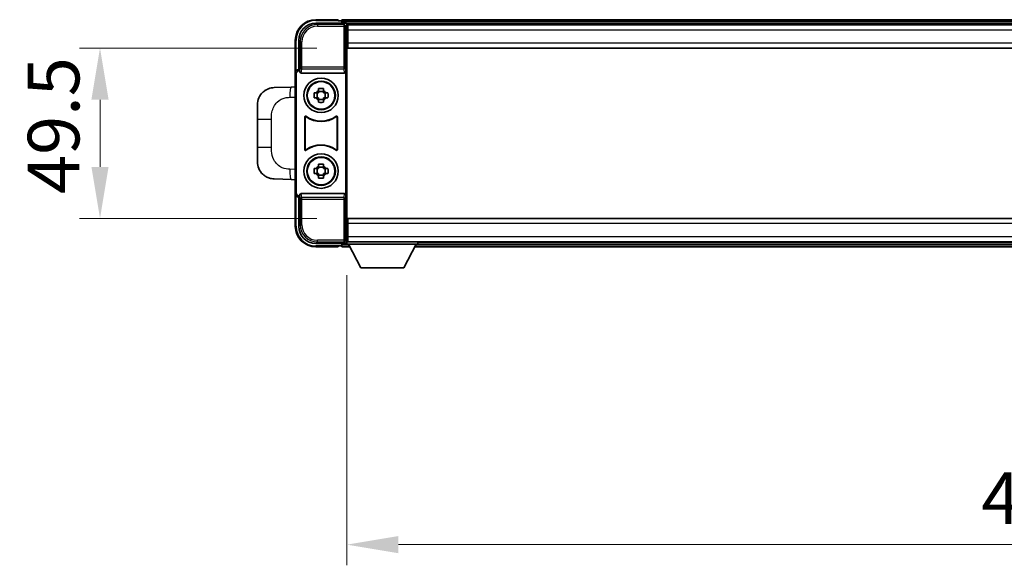
# Model space of a CAD drawing. Units: millimetres. Extents: x 0 to 12386, y 0 to 1686.
# Drawn here: x 3348 to 3634, y 694 to 852 of the extents above; entities that cross this region are included whole.
import ezdxf

# ---------------------------------------------------------------- set-up
doc = ezdxf.new("R2010")
doc.units = ezdxf.units.MM
doc.header["$LTSCALE"] = 4
doc.layers.get('Defpoints').update_dxf_attribs({"lineweight": 25})
for name, color, linetype, lineweight in [('Dimension (ISO)', 7, 'Continuous', 18), ('Visible (ISO)', 7, 'Continuous', 35), ('Visible Narrow (ISO)', 7, 'Continuous', 25)]:
    doc.layers.add(name, color=color, linetype=linetype, lineweight=lineweight)
doc.styles.add('Note Text (TK)', font='txt')
doc.dimstyles.new('Default - Method 1b (TK)', dxfattribs={"dimscale": 4, "dimtxt": 2.5, "dimasz": 2.5, "dimexe": 1, "dimexo": 1.5, "dimgap": 1, "dimtad": 1, "dimtoh": 1, "dimrnd": 1e-08, "dimdsep": 46, "dimtxsty": 'Note Text (TK)', "dimcen": 0.09, "dimdle": 5, "dimclrd": 100, "dimclre": 100, "dimclrt": 7, "dimadec": 1, "dimazin": 1, "dimtfac": 1, "dimtmove": 0, "dimatfit": 3, "dimfxl": 1, "dimtolj": 1, "dimlwd": -1, "dimlwe": -1, "dimarcsym": 0})

# ---------------------------------------------------------------- blocks, each defined once
blk = doc.blocks.new('*D83')
at = {"layer": 'Defpoints', "color": 0}
for p in [(3443.01, 844.1), (3371.01, 794.6), (3443.01, 794.6)]:
    blk.add_point(p, dxfattribs=at)
at = {"layer": 'Dimension (ISO)', "color": 100}
for p, q in [((3434.01, 844.1), (3365.01, 844.1)), ((3371.01, 829.1), (3371.01, 809.6)), ((3434.01, 794.6), (3365.01, 794.6))]:
    blk.add_line(p, q, dxfattribs=at)
for points in [[(3368.51, 829.1), (3373.51, 829.1), (3371.01, 844.1)], [(3368.51, 809.6), (3373.51, 809.6), (3371.01, 794.6)]]:
    blk.add_solid(points, dxfattribs=at)
at = {"layer": 'Dimension (ISO)', "color": 7, "insert": (3357.51, 801.71), "char_height": 15, "attachment_point": 4, "rotation": 90, "style": 'Note Text (TK)'}
blk.add_mtext('\\A1;49.5', dxfattribs=at)
blk = doc.blocks.new('*D84')
at = {"layer": 'Defpoints', "color": 0}
for p in [(3442.76, 787.15), (3842.76, 787.15), (3842.76, 699.82)]:
    blk.add_point(p, dxfattribs=at)
at = {"layer": 'Dimension (ISO)', "color": 100}
for p, q in [((3442.76, 778.15), (3442.76, 693.82)), ((3842.76, 778.15), (3842.76, 693.82)), ((3457.76, 699.82), (3827.76, 699.82))]:
    blk.add_line(p, q, dxfattribs=at)
for points in [[(3457.76, 702.32), (3457.76, 697.32), (3442.76, 699.82)], [(3827.76, 702.32), (3827.76, 697.32), (3842.76, 699.82)]]:
    blk.add_solid(points, dxfattribs=at)
at = {"layer": 'Dimension (ISO)', "color": 7, "insert": (3627.16, 713.32), "char_height": 15, "attachment_point": 4, "style": 'Note Text (TK)'}
blk.add_mtext('\\A1;400', dxfattribs=at)

msp = doc.modelspace()

# ---------------------------------------------------------------- linework, layer by layer
at = {"layer": 'Visible (ISO)'}
for p, q in [((3433.7579, 851.3546), (3442.2612, 851.3546)), ((3440.2609, 852.3546), (3433.7609, 852.3546)), ((3440.2609, 852.3546), (3440.2609, 852.1046)), ((3440.2609, 852.0546), (3440.2609, 852.1046)), ((3441.0109, 852.0546), (3440.2609, 852.0546)), ((3844.2609, 852.3546), (3441.2609, 852.3546)), ((3441.2609, 852.0546), (3441.2609, 852.3546)), ((3441.2609, 852.0546), (3441.2609, 851.6046)), ((3441.2609, 851.8046), (3441.2609, 851.3546)), ((3842.8277, 851.1046), (3442.6941, 851.1046)), ((3442.7609, 850.8549), (3442.7609, 845.2672)), ((3443.0109, 850.8546), (3442.7609, 850.8546)), ((3443.0109, 849.3546), (3443.0109, 850.8546)), ((3842.5109, 850.8546), (3443.0109, 850.8546)), ((3442.7609, 849.8546), (3443.0109, 849.8546)), ((3443.0109, 847.2546), (3442.7609, 847.2546)), ((3443.0109, 849.3546), (3443.0109, 845.6046)), ((3427.7609, 846.3546), (3427.7609, 836.8552)), ((3428.7609, 837.8546), (3428.7609, 846.3576)), ((3442.7609, 845.2672), (3442.7609, 793.4419)), ((3443.0109, 844.1046), (3443.0109, 845.6046)), ((3842.5109, 844.1046), (3443.0109, 844.1046)), ((3427.7609, 801.8539), (3427.7609, 836.8552)), ((3428.0228, 802.1158), (3428.0228, 836.5933)), ((3428.7603, 837.8546), (3428.7609, 837.8546)), ((3428.7609, 837.8546), (3429.0228, 837.5926)), ((3429.0222, 837.5926), (3429.0228, 837.5926)), ((3429.0228, 837.5926), (3429.0228, 837.3662)), ((3429.5188, 836.8546), (3442.003, 836.8546)), ((3442.499, 801.3429), (3442.499, 837.3662)), ((3426.6335, 832.7977), (3421.5864, 832.6215)), ((3427.7609, 832.8371), (3426.6335, 832.7977)), ((3433.2502, 831.0712), (3433.8691, 831.0712)), ((3434.1041, 831.0712), (3434.1041, 829.6379)), ((3434.5442, 831.7463), (3434.5442, 832.3652)), ((3435.9776, 831.5113), (3434.5442, 831.5113)), ((3435.9776, 832.3652), (3435.9776, 831.7463)), ((3436.4177, 831.0712), (3436.4177, 829.6379)), ((3436.6527, 831.0712), (3437.2716, 831.0712)), ((3416.7609, 823.4919), (3416.7609, 827.6245)), ((3433.8691, 829.6379), (3433.2502, 829.6379)), ((3434.5442, 829.1978), (3435.9776, 829.1978)), ((3434.5442, 828.3439), (3434.5442, 828.9628)), ((3435.9776, 828.9628), (3435.9776, 828.3439)), ((3437.2716, 829.6379), (3436.6527, 829.6379)), ((3416.7609, 823.4919), (3416.7609, 815.2172)), ((3430.5228, 814.5751), (3430.5228, 824.134)), ((3430.6101, 823.9646), (3430.6101, 814.7445)), ((3439.9117, 814.7445), (3439.9117, 823.9646)), ((3439.999, 824.134), (3439.999, 814.5751)), ((3416.7609, 811.0846), (3416.7609, 815.2172)), ((3434.5442, 809.7463), (3434.5442, 810.3652)), ((3435.9776, 810.3652), (3435.9776, 809.7463)), ((3433.2502, 809.0712), (3433.8691, 809.0712)), ((3433.8691, 807.6379), (3433.2502, 807.6379)), ((3434.1041, 809.0712), (3434.1041, 807.6379)), ((3435.9776, 809.5113), (3434.5442, 809.5113)), ((3434.5442, 807.1978), (3435.9776, 807.1978)), ((3436.4177, 809.0712), (3436.4177, 807.6379)), ((3436.6527, 809.0712), (3437.2716, 809.0712)), ((3437.2716, 807.6379), (3436.6527, 807.6379)), ((3421.5864, 806.0876), (3426.6335, 805.9114)), ((3426.6335, 805.9114), (3427.7609, 805.872)), ((3434.5442, 806.3439), (3434.5442, 806.9628)), ((3435.9776, 806.9628), (3435.9776, 806.3439)), ((3427.7609, 801.8539), (3427.7609, 792.3546)), ((3429.0228, 801.3429), (3429.0228, 801.1165)), ((3442.003, 801.8546), (3429.5188, 801.8546)), ((3428.7609, 800.8546), (3428.7603, 800.8546)), ((3428.7609, 800.8546), (3429.0228, 801.1165)), ((3428.7609, 792.3515), (3428.7609, 800.8546)), ((3429.0228, 801.1165), (3429.0222, 801.1165)), ((3442.7609, 793.4419), (3442.7609, 787.8542)), ((3443.0109, 794.6046), (3842.5109, 794.6046)), ((3443.0109, 793.1046), (3443.0109, 794.6046)), ((3443.0109, 793.1046), (3443.0109, 789.3546)), ((3442.7609, 791.4546), (3443.0109, 791.4546)), ((3442.2612, 787.3546), (3433.7579, 787.3546)), ((3441.2609, 787.3546), (3441.2609, 786.9046)), ((3441.2609, 787.1046), (3441.2609, 786.6546)), ((3442.6941, 787.6046), (3442.7609, 787.6046)), ((3443.0109, 788.8546), (3442.7609, 788.8546)), ((3442.7609, 787.8546), (3443.0109, 787.8546)), ((3442.7609, 787.8546), (3442.7609, 787.1546)), ((3442.7609, 787.8546), (3463.3609, 787.8546)), ((3442.7609, 787.1546), (3463.3609, 787.1546)), ((3443.0109, 787.8546), (3443.0109, 789.3546)), ((3443.0109, 787.8546), (3842.5109, 787.8546)), ((3446.8109, 780.2546), (3443.2609, 787.1546)), ((3459.3109, 780.2546), (3462.8609, 787.1546)), ((3463.3609, 787.8546), (3463.3609, 787.1546)), ((3463.3609, 787.6046), (3822.1609, 787.6046)), ((3433.7609, 786.3546), (3440.2609, 786.3546)), ((3440.2609, 786.6046), (3440.2609, 786.6546)), ((3440.2609, 786.6546), (3441.0109, 786.6546)), ((3440.2609, 786.6046), (3440.2609, 786.3546)), ((3441.2609, 786.3546), (3441.2609, 786.6546)), ((3441.2609, 786.3546), (3443.6725, 786.3546)), ((3462.4493, 786.3546), (3823.0725, 786.3546)), ((3446.8109, 780.2546), (3459.3109, 780.2546))]:
    msp.add_line(p, q, dxfattribs=at)
for centre, radius in [((3435.2609, 830.3546), 5), ((3435.2609, 830.3546), 4.15), ((3435.2609, 830.3546), 4.0013), ((3435.2609, 808.3546), 5), ((3435.2609, 808.3546), 4.15), ((3435.2609, 808.3546), 4.0013)]:
    msp.add_circle(centre, radius, dxfattribs=at)
for centre, radius, start, end in [((3433.7609, 846.3546), 6, 90, 180), ((3441.0109, 851.8046), 0.25, 0, 90), ((3421.7609, 827.6245), 5, 132.997021, 180), ((3435.2609, 830.3546), 1.5655, 117.245031, 152.754969), ((3435.2609, 830.3546), 1.5655, 27.245031, 62.754969), ((3435.2609, 830.3546), 1.5655, 207.245031, 242.754969), ((3435.2609, 830.3546), 1.5655, 297.245031, 332.754969), ((3435.2609, 830.3546), 7.5, 233.887744, 306.112256), ((3435.2609, 830.3546), 7.5873, 235.141173, 304.858827), ((3435.2609, 808.3546), 7.5, 53.887744, 126.112256), ((3435.2609, 808.3546), 7.5873, 55.141173, 124.858827), ((3421.7609, 811.0846), 5, 180, 227.002979), ((3435.2609, 808.3546), 1.5655, 117.245031, 152.754969), ((3435.2609, 808.3546), 1.5655, 207.245031, 242.754969), ((3435.2609, 808.3546), 1.5655, 27.245031, 62.754969), ((3435.2609, 808.3546), 1.5655, 297.245031, 332.754969), ((3433.7609, 792.3546), 6, 180, 270), ((3441.0109, 786.9046), 0.25, 270, 0)]:
    msp.add_arc(centre, radius, start, end, dxfattribs=at)
for centre, major_axis, ratio, start_param, end_param in [((3433.764, 846.3515), (-3.5398, 3.5398), 0.99878277, 5.49839613, 7.06797448), ((3442.2606, 850.8542), (0.354, 0.354), 0.99878277, 5.49839613, 7.06797448), ((3428.7615, 836.8539), (-0.708, 0.708), 0.99878277, 5.49839613, 7.06797448), ((3429.0234, 836.592), (-0.708, 0.708), 0.99878277, 5.49839613, 7.06797448), ((3429.5231, 837.3707), (-0.0697, -0.5117), 0.96815944, 4.8522561, 6.41439087), ((3441.9987, 837.3707), (0.0697, -0.5117), 0.96815944, 6.15197975, 7.71411451), ((3428.7615, 801.8552), (-0.708, -0.708), 0.99878277, 5.49839613, 7.06797448), ((3429.0234, 802.1171), (-0.708, -0.708), 0.99878277, 5.49839613, 7.06797448), ((3429.5231, 801.3384), (-0.0697, 0.5117), 0.96815944, 6.15197975, 7.71411451), ((3441.9987, 801.3384), (0.0697, 0.5117), 0.96815944, 4.8522561, 6.41439087), ((3433.764, 792.3576), (-3.5398, -3.5398), 0.99878277, 5.49839613, 7.06797448), ((3442.2606, 787.8549), (0.354, -0.354), 0.99878277, 5.49839613, 7.06797448)]:
    msp.add_ellipse(centre, major_axis=major_axis, ratio=ratio, start_param=start_param, end_param=end_param, dxfattribs=at)
for points, knots in [([(3418.3511, 831.2815), (3418.372, 831.3009), (3418.3924, 831.3197), (3418.4358, 831.3588), (3418.4584, 831.3787), (3418.5269, 831.4383), (3418.5749, 831.4786), (3418.7197, 831.5952), (3418.8213, 831.6712), (3419.0647, 831.8387), (3419.2103, 831.9286), (3419.5705, 832.1257), (3419.7913, 832.2265), (3420.2722, 832.4057), (3420.5361, 832.4798), (3421.0604, 832.5822), (3421.3243, 832.6123), (3421.5864, 832.6215)], [0, 0, 0, 0, 0.010414368, 0.010414368, 0.020739711, 0.020739711, 0.040939644, 0.040939644, 0.079734413, 0.079734413, 0.130964325, 0.130964325, 0.203039647, 0.203039647, 0.286099518, 0.286099518, 0.36662243, 0.36662243, 0.36662243, 0.36662243]), ([(3433.2502, 829.6379), (3433.2429, 829.8847), (3433.2395, 830.1282), (3433.2395, 830.5809), (3433.2429, 830.8244), (3433.2502, 831.0712)], [4.331071921, 4.331071921, 4.331071921, 4.331071921, 4.398975087, 4.398975087, 4.466878254, 4.466878254, 4.466878254, 4.466878254]), ([(3434.5442, 832.3652), (3434.791, 832.3725), (3435.0346, 832.3759), (3435.4873, 832.3759), (3435.7308, 832.3725), (3435.9776, 832.3652)], [4.331071921, 4.331071921, 4.331071921, 4.331071921, 4.398975087, 4.398975087, 4.466878254, 4.466878254, 4.466878254, 4.466878254]), ([(3437.2716, 831.0712), (3437.2789, 830.8244), (3437.2823, 830.5809), (3437.2823, 830.1282), (3437.2789, 829.8847), (3437.2716, 829.6379)], [4.331071921, 4.331071921, 4.331071921, 4.331071921, 4.398975087, 4.398975087, 4.466878254, 4.466878254, 4.466878254, 4.466878254]), ([(3435.9776, 828.3439), (3435.7308, 828.3366), (3435.4873, 828.3332), (3435.0346, 828.3332), (3434.791, 828.3366), (3434.5442, 828.3439)], [4.331071921, 4.331071921, 4.331071921, 4.331071921, 4.398975087, 4.398975087, 4.466878254, 4.466878254, 4.466878254, 4.466878254]), ([(3430.8406, 824.2956), (3430.8196, 824.3109), (3430.7957, 824.322), (3430.7451, 824.3345), (3430.7188, 824.3357), (3430.6673, 824.328), (3430.6426, 824.3191), (3430.5979, 824.2924), (3430.5784, 824.2748), (3430.5499, 824.2368), (3430.5399, 824.2177), (3430.5263, 824.1769), (3430.5228, 824.1555), (3430.5228, 824.134)], [0, 0, 0, 0, 0.0078199922, 0.0078199922, 0.0156337436, 0.0156337436, 0.0234424956, 0.0234424956, 0.031250375, 0.031250375, 0.0376977954, 0.0376977954, 0.0441465642, 0.0441465642, 0.0441465642, 0.0441465642]), ([(3430.9244, 824.1287), (3430.903, 824.1436), (3430.8789, 824.1542), (3430.828, 824.1655), (3430.8017, 824.1661), (3430.7504, 824.1573), (3430.7259, 824.1479), (3430.6818, 824.1203), (3430.6626, 824.1023), (3430.6354, 824.0642), (3430.626, 824.0456), (3430.6133, 824.006), (3430.6101, 823.9854), (3430.6101, 823.9646)], [0, 0, 0, 0, 0.0078195423, 0.0078195423, 0.0156330881, 0.0156330881, 0.0234419233, 0.0234419233, 0.0312500533, 0.0312500533, 0.037477372, 0.037477372, 0.043705905, 0.043705905, 0.043705905, 0.043705905]), ([(3439.9117, 823.9646), (3439.9117, 823.9907), (3439.9066, 824.0165), (3439.8868, 824.0647), (3439.8723, 824.0866), (3439.8358, 824.1237), (3439.814, 824.1385), (3439.7661, 824.1589), (3439.7404, 824.1643), (3439.6936, 824.1649), (3439.673, 824.1619), (3439.6333, 824.1497), (3439.6145, 824.1406), (3439.5975, 824.1287)], [0, 0, 0, 0, 0.0078195138, 0.0078195138, 0.0156330182, 0.0156330182, 0.0234418051, 0.0234418051, 0.0312498868, 0.0312498868, 0.0374773106, 0.0374773106, 0.0437059044, 0.0437059044, 0.0437059044, 0.0437059044]), ([(3439.999, 824.134), (3439.999, 824.1601), (3439.9939, 824.1859), (3439.9741, 824.2341), (3439.9596, 824.256), (3439.923, 824.2931), (3439.9013, 824.3079), (3439.8534, 824.3283), (3439.8277, 824.3337), (3439.7802, 824.3343), (3439.7588, 824.3311), (3439.7178, 824.318), (3439.6985, 824.3082), (3439.6812, 824.2956)], [0, 0, 0, 0, 0.0078199624, 0.0078199624, 0.0156336701, 0.0156336701, 0.023442371, 0.023442371, 0.0312501991, 0.0312501991, 0.0376977323, 0.0376977323, 0.0441465637, 0.0441465637, 0.0441465637, 0.0441465637]), ([(3430.5228, 814.5751), (3430.5228, 814.549), (3430.5279, 814.5232), (3430.5477, 814.475), (3430.5622, 814.4531), (3430.5988, 814.416), (3430.6205, 814.4012), (3430.6684, 814.3808), (3430.6941, 814.3754), (3430.7416, 814.3748), (3430.763, 814.378), (3430.804, 814.3911), (3430.8233, 814.4009), (3430.8406, 814.4135)], [0, 0, 0, 0, 0.0078199624, 0.0078199624, 0.0156336702, 0.0156336702, 0.023442371, 0.023442371, 0.0312501992, 0.0312501992, 0.0376977324, 0.0376977324, 0.0441465637, 0.0441465637, 0.0441465637, 0.0441465637]), ([(3430.6101, 814.7445), (3430.6101, 814.7184), (3430.6152, 814.6926), (3430.635, 814.6444), (3430.6495, 814.6225), (3430.6861, 814.5854), (3430.7078, 814.5706), (3430.7557, 814.5502), (3430.7814, 814.5448), (3430.8282, 814.5442), (3430.8488, 814.5472), (3430.8885, 814.5594), (3430.9073, 814.5685), (3430.9244, 814.5804)], [0, 0, 0, 0, 0.0078195138, 0.0078195138, 0.0156330182, 0.0156330182, 0.0234418051, 0.0234418051, 0.0312498868, 0.0312498868, 0.0374773106, 0.0374773106, 0.0437059044, 0.0437059044, 0.0437059044, 0.0437059044]), ([(3439.5975, 814.5804), (3439.6189, 814.5655), (3439.6429, 814.5549), (3439.6938, 814.5436), (3439.7201, 814.543), (3439.7714, 814.5518), (3439.796, 814.5612), (3439.8401, 814.5888), (3439.8592, 814.6068), (3439.8864, 814.6449), (3439.8958, 814.6635), (3439.9085, 814.7031), (3439.9117, 814.7237), (3439.9117, 814.7445)], [0, 0, 0, 0, 0.0078195423, 0.0078195423, 0.0156330881, 0.0156330881, 0.0234419233, 0.0234419233, 0.0312500533, 0.0312500533, 0.037477372, 0.037477372, 0.043705905, 0.043705905, 0.043705905, 0.043705905]), ([(3439.6812, 814.4135), (3439.7022, 814.3982), (3439.7261, 814.3871), (3439.7767, 814.3746), (3439.803, 814.3734), (3439.8545, 814.3811), (3439.8792, 814.39), (3439.9239, 814.4167), (3439.9434, 814.4343), (3439.9719, 814.4723), (3439.982, 814.4914), (3439.9955, 814.5322), (3439.999, 814.5536), (3439.999, 814.5751)], [0, 0, 0, 0, 0.0078199922, 0.0078199922, 0.0156337436, 0.0156337436, 0.0234424956, 0.0234424956, 0.031250375, 0.031250375, 0.0376977954, 0.0376977954, 0.0441465642, 0.0441465642, 0.0441465642, 0.0441465642]), ([(3434.5442, 810.3652), (3434.791, 810.3725), (3435.0346, 810.3759), (3435.4873, 810.3759), (3435.7308, 810.3725), (3435.9776, 810.3652)], [4.331071921, 4.331071921, 4.331071921, 4.331071921, 4.398975087, 4.398975087, 4.466878254, 4.466878254, 4.466878254, 4.466878254]), ([(3421.5864, 806.0876), (3421.3307, 806.0966), (3421.0732, 806.1255), (3420.6447, 806.2074), (3420.4693, 806.2509), (3420.2389, 806.3214), (3420.1816, 806.3401), (3419.9063, 806.4354), (3419.6909, 806.5272), (3419.3154, 806.7193), (3419.1517, 806.8152), (3418.879, 806.9962), (3418.7657, 807.0786), (3418.6039, 807.2067), (3418.5502, 807.251), (3418.4731, 807.3174), (3418.4478, 807.3397), (3418.3985, 807.3839), (3418.3749, 807.4054), (3418.3511, 807.4276)], [0, 0, 0, 0, 0.078120947, 0.078120947, 0.13297333, 0.13297333, 0.151232575, 0.151232575, 0.221140313, 0.221140313, 0.277761151, 0.277761151, 0.320245644, 0.320245644, 0.342263645, 0.342263645, 0.35346824, 0.35346824, 0.364744749, 0.364744749, 0.364744749, 0.364744749]), ([(3433.2502, 807.6379), (3433.2429, 807.8847), (3433.2395, 808.1282), (3433.2395, 808.5809), (3433.2429, 808.8244), (3433.2502, 809.0712)], [4.331071921, 4.331071921, 4.331071921, 4.331071921, 4.398975087, 4.398975087, 4.466878254, 4.466878254, 4.466878254, 4.466878254]), ([(3437.2716, 809.0712), (3437.2789, 808.8244), (3437.2823, 808.5809), (3437.2823, 808.1282), (3437.2789, 807.8847), (3437.2716, 807.6379)], [4.331071921, 4.331071921, 4.331071921, 4.331071921, 4.398975087, 4.398975087, 4.466878254, 4.466878254, 4.466878254, 4.466878254]), ([(3435.9776, 806.3439), (3435.7308, 806.3366), (3435.4873, 806.3332), (3435.0346, 806.3332), (3434.791, 806.3366), (3434.5442, 806.3439)], [4.331071921, 4.331071921, 4.331071921, 4.331071921, 4.398975087, 4.398975087, 4.466878254, 4.466878254, 4.466878254, 4.466878254])]:
    msp.add_open_spline(points, degree=3, knots=knots, dxfattribs=at)
for points, weights in [([(3434.5442, 831.0712), (3434.2789, 831.0712), (3433.8691, 831.0712)], [1.35956394726, 1.22656475141, 1.03074466748]), ([(3434.5442, 831.7463), (3434.5442, 831.3365), (3434.5442, 831.0712)], [1.03074466748, 1.22656475141, 1.35956394726]), ([(3435.9776, 831.0712), (3435.9776, 831.3365), (3435.9776, 831.7463)], [1.35956394726, 1.22656475141, 1.03074466748]), ([(3436.6527, 831.0712), (3436.2429, 831.0712), (3435.9776, 831.0712)], [1.03074466748, 1.22656475141, 1.35956394726]), ([(3433.8691, 829.6379), (3434.2789, 829.6379), (3434.5442, 829.6379)], [1.03074466748, 1.22656475141, 1.35956394726]), ([(3434.5442, 829.6379), (3434.5442, 829.3726), (3434.5442, 828.9628)], [1.35956394726, 1.22656475141, 1.03074466748]), ([(3435.9776, 828.9628), (3435.9776, 829.3726), (3435.9776, 829.6379)], [1.03074466748, 1.22656475141, 1.35956394726]), ([(3435.9776, 829.6379), (3436.2429, 829.6379), (3436.6527, 829.6379)], [1.35956394726, 1.22656475141, 1.03074466748]), ([(3434.5442, 809.0712), (3434.2789, 809.0712), (3433.8691, 809.0712)], [1.35956394726, 1.22656475141, 1.03074466748]), ([(3433.8691, 807.6379), (3434.2789, 807.6379), (3434.5442, 807.6379)], [1.03074466748, 1.22656475141, 1.35956394726]), ([(3434.5442, 809.7463), (3434.5442, 809.3365), (3434.5442, 809.0712)], [1.03074466748, 1.22656475141, 1.35956394726]), ([(3434.5442, 807.6379), (3434.5442, 807.3726), (3434.5442, 806.9628)], [1.35956394726, 1.22656475141, 1.03074466748]), ([(3435.9776, 809.0712), (3435.9776, 809.3365), (3435.9776, 809.7463)], [1.35956394726, 1.22656475141, 1.03074466748]), ([(3436.6527, 809.0712), (3436.2429, 809.0712), (3435.9776, 809.0712)], [1.03074466748, 1.22656475141, 1.35956394726]), ([(3435.9776, 806.9628), (3435.9776, 807.3726), (3435.9776, 807.6379)], [1.03074466748, 1.22656475141, 1.35956394726]), ([(3435.9776, 807.6379), (3436.2429, 807.6379), (3436.6527, 807.6379)], [1.35956394726, 1.22656475141, 1.03074466748])]:
    msp.add_rational_spline(points, weights, degree=2, dxfattribs=at)
at = {"layer": 'Visible Narrow (ISO)'}
for p, q in [((3434.1775, 850.9349), (3433.7579, 851.3546)), ((3433.7609, 852.3546), (3433.7609, 852.1046)), ((3433.7609, 852.1046), (3440.2609, 852.1046)), ((3434.1775, 850.9349), (3434.1775, 850.4352)), ((3441.8416, 850.9349), (3434.1775, 850.9349)), ((3434.1775, 850.4352), (3441.8416, 850.4352)), ((3844.2609, 852.0546), (3441.2609, 852.0546)), ((3844.2609, 851.6046), (3441.2609, 851.6046)), ((3442.2612, 851.3546), (3441.8416, 850.9349)), ((3441.8416, 850.9349), (3441.8416, 850.4352)), ((3441.8416, 850.4352), (3442.3412, 850.4352)), ((3441.8416, 850.4352), (3441.8416, 838.5236)), ((3442.3412, 850.4352), (3442.7609, 850.8549)), ((3442.3412, 838.5236), (3442.3412, 850.4352)), ((3443.0109, 849.5546), (3442.7609, 849.5546)), ((3443.0109, 847.6546), (3442.7609, 847.6546)), ((3842.5109, 849.3546), (3443.0109, 849.3546)), ((3427.7609, 846.3546), (3428.0109, 846.3546)), ((3428.0109, 837.5165), (3428.0109, 846.3546)), ((3428.7609, 846.3576), (3429.1806, 845.9379)), ((3429.1806, 845.9379), (3429.6803, 845.9379)), ((3429.1806, 845.9379), (3429.1806, 838.5236)), ((3429.6803, 838.5236), (3429.6803, 845.9379)), ((3443.0109, 845.6046), (3842.5109, 845.6046)), ((3429.1806, 838.5236), (3429.0228, 837.3662)), ((3429.6803, 838.5236), (3429.1806, 838.5236)), ((3429.6803, 838.0392), (3429.6803, 838.5236)), ((3441.8416, 838.5236), (3429.6803, 838.5236)), ((3442.3412, 838.5236), (3441.8416, 838.5236)), ((3441.8416, 838.5236), (3441.8416, 838.0392)), ((3442.499, 837.3662), (3442.3412, 838.5236)), ((3427.7609, 836.8552), (3428.0228, 836.5933)), ((3429.0222, 837.5926), (3428.7603, 837.8546)), ((3429.5188, 836.8546), (3429.6803, 838.0392)), ((3429.6803, 838.0392), (3441.8416, 838.0392)), ((3441.8416, 838.0392), (3442.003, 836.8546)), ((3426.1657, 829.7995), (3427.7609, 829.8553)), ((3416.7609, 823.4919), (3420.8069, 823.4919)), ((3420.8069, 815.2172), (3420.8069, 823.4919)), ((3420.8069, 815.2172), (3416.7609, 815.2172)), ((3427.7609, 808.8539), (3426.1657, 808.9096)), ((3428.0228, 802.1158), (3427.7609, 801.8539)), ((3429.0228, 801.3429), (3429.1806, 800.1855)), ((3429.6803, 800.6699), (3429.5188, 801.8546)), ((3442.003, 801.8546), (3441.8416, 800.6699)), ((3442.3412, 800.1855), (3442.499, 801.3429)), ((3428.0109, 792.3546), (3428.0109, 801.1926)), ((3428.7603, 800.8546), (3429.0222, 801.1165)), ((3429.1806, 800.1855), (3429.6803, 800.1855)), ((3429.1806, 800.1855), (3429.1806, 792.7712)), ((3441.8416, 800.6699), (3429.6803, 800.6699)), ((3429.6803, 800.1855), (3429.6803, 800.6699)), ((3429.6803, 792.7712), (3429.6803, 800.1855)), ((3429.6803, 800.1855), (3441.8416, 800.1855)), ((3441.8416, 800.6699), (3441.8416, 800.1855)), ((3441.8416, 800.1855), (3442.3412, 800.1855)), ((3441.8416, 800.1855), (3441.8416, 788.2739)), ((3442.3412, 788.2739), (3442.3412, 800.1855)), ((3429.1806, 792.7712), (3428.7609, 792.3515)), ((3429.1806, 792.7712), (3429.6803, 792.7712)), ((3842.5109, 793.1046), (3443.0109, 793.1046)), ((3427.7609, 792.3546), (3428.0109, 792.3546)), ((3442.7609, 791.0546), (3443.0109, 791.0546)), ((3433.7579, 787.3546), (3434.1775, 787.7742)), ((3441.8416, 788.2739), (3434.1775, 788.2739)), ((3434.1775, 787.7742), (3434.1775, 788.2739)), ((3434.1775, 787.7742), (3441.8416, 787.7742)), ((3441.2609, 787.1046), (3443.2866, 787.1046)), ((3441.8416, 788.2739), (3441.8416, 787.7742)), ((3442.3412, 788.2739), (3441.8416, 788.2739)), ((3441.8416, 787.7742), (3442.2612, 787.3546)), ((3442.7609, 787.8542), (3442.3412, 788.2739)), ((3442.7609, 789.1546), (3443.0109, 789.1546)), ((3443.0109, 789.3546), (3842.5109, 789.3546)), ((3462.8352, 787.1046), (3822.6866, 787.1046)), ((3440.2609, 786.6046), (3433.7609, 786.6046)), ((3433.7609, 786.3546), (3433.7609, 786.6046)), ((3441.2609, 786.6546), (3443.5182, 786.6546)), ((3462.6037, 786.6546), (3822.9182, 786.6546))]:
    msp.add_line(p, q, dxfattribs=at)
for centre, start, end in [((3433.7609, 846.3546), 90, 180), ((3433.7609, 792.3546), 180, 270)]:
    msp.add_arc(centre, 5.75, start, end, dxfattribs=at)
for centre, major_axis, ratio, start_param, end_param in [((3434.183, 845.9325), (-3.539, 3.539), 0.99902583, 5.49839613, 7.06797448), ((3434.183, 845.9325), (-3.1859, 3.1859), 0.99878277, 5.49839613, 7.06797448), ((3441.8416, 850.4352), (-0.3536, 0.3536), 0.99878277, 3.9275998, 5.49717816), ((3429.6803, 838.5236), (-0.4954, 0.0675), 0.96815944, 0.13986712, 1.70200189), ((3441.8416, 838.5236), (0.4954, 0.0675), 0.96815944, 4.58118342, 6.14331819), ((3426.7382, 829.7995), (-0.1047, 2.9982), 0.19069699, 0, 1.56413714), ((3426.7382, 808.9096), (-0.1047, -2.9982), 0.19069699, 4.71904817, 6.28318531), ((3429.6803, 800.1855), (-0.4954, -0.0675), 0.96815944, 4.58118342, 6.14331819), ((3441.8416, 800.1855), (0.4954, -0.0675), 0.96815944, 0.13986712, 1.70200189), ((3434.183, 792.7766), (-3.539, -3.539), 0.99902583, 5.49839613, 7.06797448), ((3434.183, 792.7766), (-3.1859, -3.1859), 0.99878277, 5.49839613, 7.06797448), ((3441.8416, 788.2739), (0.3536, 0.3536), 0.99878277, 3.9275998, 5.49717816)]:
    msp.add_ellipse(centre, major_axis=major_axis, ratio=ratio, start_param=start_param, end_param=end_param, dxfattribs=at)
for points, knots in [([(3420.8069, 823.4919), (3420.8069, 824.0884), (3420.8198, 824.7576), (3420.9702, 825.4607), (3421.1994, 826.5319), (3421.7472, 827.6264), (3422.5413, 828.4152), (3423.21, 829.0794), (3424.0162, 829.4938), (3424.8141, 829.664), (3425.2758, 829.7624), (3425.7313, 829.7844), (3426.1657, 829.7995)], [0, 0, 0, 0, 0.21983104, 0.21983104, 0.21983104, 0.55477785, 0.55477785, 0.55477785, 0.83679083, 0.83679083, 0.83679083, 1, 1, 1, 1]), ([(3430.9244, 824.1287), (3430.9179, 824.1414), (3430.9114, 824.1542), (3430.8973, 824.1821), (3430.8897, 824.1972), (3430.8821, 824.2124), (3430.8746, 824.2273), (3430.8671, 824.2422), (3430.8533, 824.27), (3430.847, 824.2828), (3430.8406, 824.2956)], [-0.520761731, -0.520761731, -0.520761731, -0.520761731, -0.404702592, -0.404702592, -0.268245385, -0.268245385, -0.268245385, -0.134122692, -0.134122692, -0.020398723, -0.020398723, -0.020398723, -0.020398723]), ([(3439.6812, 824.2956), (3439.6748, 824.2828), (3439.6685, 824.27), (3439.6547, 824.2422), (3439.6472, 824.2273), (3439.6397, 824.2124), (3439.6321, 824.1972), (3439.6245, 824.1821), (3439.6104, 824.1542), (3439.6039, 824.1414), (3439.5975, 824.1287)], [0.020398739, 0.020398739, 0.020398739, 0.020398739, 0.134152804, 0.134152804, 0.268305608, 0.268305608, 0.268305608, 0.404732719, 0.404732719, 0.520761746, 0.520761746, 0.520761746, 0.520761746]), ([(3430.5228, 824.134), (3430.5294, 824.121), (3430.536, 824.108), (3430.5504, 824.0799), (3430.5582, 824.0647), (3430.566, 824.0495), (3430.574, 824.0341), (3430.5819, 824.0188), (3430.5966, 823.9905), (3430.6033, 823.9776), (3430.6101, 823.9646)], [0.020398723, 0.020398723, 0.020398723, 0.020398723, 0.134122692, 0.134122692, 0.268245385, 0.268245385, 0.268245385, 0.404702592, 0.404702592, 0.520761731, 0.520761731, 0.520761731, 0.520761731]), ([(3439.9117, 823.9646), (3439.9185, 823.9775), (3439.9252, 823.9905), (3439.9399, 824.0188), (3439.9478, 824.0341), (3439.9558, 824.0495), (3439.9636, 824.0647), (3439.9714, 824.0799), (3439.9858, 824.108), (3439.9924, 824.121), (3439.999, 824.134)], [-0.520761746, -0.520761746, -0.520761746, -0.520761746, -0.404732719, -0.404732719, -0.268305608, -0.268305608, -0.268305608, -0.134152804, -0.134152804, -0.020398739, -0.020398739, -0.020398739, -0.020398739]), ([(3426.1657, 808.9096), (3425.4588, 808.9342), (3424.6884, 808.9977), (3423.9496, 809.3225), (3422.9835, 809.7473), (3422.0871, 810.6135), (3421.537, 811.6655), (3421.1165, 812.4696), (3420.9021, 813.3607), (3420.8377, 814.1655), (3420.8082, 814.5345), (3420.8069, 814.8871), (3420.8069, 815.2172)], [0, 0, 0, 0, 0.26559079, 0.26559079, 0.26559079, 0.61290113, 0.61290113, 0.61290113, 0.8783338, 0.8783338, 0.8783338, 1, 1, 1, 1]), ([(3430.6101, 814.7445), (3430.6033, 814.7315), (3430.5966, 814.7186), (3430.5819, 814.6903), (3430.574, 814.675), (3430.5661, 814.6596), (3430.5583, 814.6445), (3430.5505, 814.6293), (3430.5361, 814.6011), (3430.5294, 814.5881), (3430.5228, 814.5751)], [-0.520377854, -0.520377854, -0.520377854, -0.520377854, -0.404165284, -0.404165284, -0.267938507, -0.267938507, -0.267938507, -0.133969253, -0.133969253, -0.020014847, -0.020014847, -0.020014847, -0.020014847]), ([(3430.8406, 814.4135), (3430.847, 814.4264), (3430.8533, 814.4392), (3430.8672, 814.4669), (3430.8746, 814.4819), (3430.8821, 814.4968), (3430.8897, 814.5119), (3430.8973, 814.527), (3430.9114, 814.5548), (3430.9179, 814.5676), (3430.9244, 814.5804)], [0.020014847, 0.020014847, 0.020014847, 0.020014847, 0.133969253, 0.133969253, 0.267938507, 0.267938507, 0.267938507, 0.404165284, 0.404165284, 0.520377854, 0.520377854, 0.520377854, 0.520377854]), ([(3439.5975, 814.5804), (3439.6039, 814.5677), (3439.6104, 814.5549), (3439.6245, 814.527), (3439.6321, 814.5119), (3439.6397, 814.4967), (3439.6472, 814.4818), (3439.6547, 814.4669), (3439.6685, 814.4391), (3439.6748, 814.4263), (3439.6812, 814.4135)], [-0.520761731, -0.520761731, -0.520761731, -0.520761731, -0.404718404, -0.404718404, -0.268277009, -0.268277009, -0.268277009, -0.134138504, -0.134138504, -0.020398723, -0.020398723, -0.020398723, -0.020398723]), ([(3439.999, 814.5751), (3439.9924, 814.5881), (3439.9858, 814.6011), (3439.9714, 814.6292), (3439.9636, 814.6444), (3439.9558, 814.6596), (3439.9478, 814.675), (3439.9399, 814.6903), (3439.9252, 814.7186), (3439.9185, 814.7316), (3439.9117, 814.7445)], [0.020398723, 0.020398723, 0.020398723, 0.020398723, 0.134138504, 0.134138504, 0.268277009, 0.268277009, 0.268277009, 0.404718404, 0.404718404, 0.520761731, 0.520761731, 0.520761731, 0.520761731])]:
    msp.add_open_spline(points, degree=3, knots=knots, dxfattribs=at)

# ---------------------------------------------------------------- dimensions: what is measured, and where the dimension line sits
at = {"layer": 'Dimension (ISO)', "color": 100}
dim = msp.add_linear_dim(base=(3371.0109, 794.6046), p1=(3443.0109, 844.1046), p2=(3443.0109, 794.6046), angle=90, dimstyle='Default - Method 1b (TK)', override={"dimscale": 0, "dimtxt": 15, "dimasz": 15, "dimexe": 6, "dimexo": 9, "dimgap": 6, "dimtoh": 0, "dimdec": 2, "dimcen": 0.54, "dimtol": 0, "dimlim": 0, "dimtp": 0, "dimtm": 0, "dimtdec": 2, "dimtofl": 0, "dimatfit": 1}, dxfattribs=at)
dim.commit()
dim.dimension.update_dxf_attribs({"geometry": '*D83', "text_midpoint": (3371.0109, 819.3546), "dimtype": 160})
dim = msp.add_linear_dim(base=(3842.7609, 699.8219), p1=(3442.7609, 787.1546), p2=(3842.7609, 787.1546), dimstyle='Default - Method 1b (TK)', override={"dimscale": 0, "dimtxt": 15, "dimasz": 15, "dimexe": 6, "dimexo": 9, "dimgap": 6, "dimtoh": 0, "dimdec": 2, "dimcen": 0.54, "dimtol": 0, "dimlim": 0, "dimtp": 0, "dimtm": 0, "dimtdec": 2, "dimtofl": 0, "dimatfit": 1}, dxfattribs=at)
dim.commit()
dim.dimension.update_dxf_attribs({"geometry": '*D84', "text_midpoint": (3642.7609, 699.8219), "dimtype": 160})

doc.saveas('drawing.dxf')
